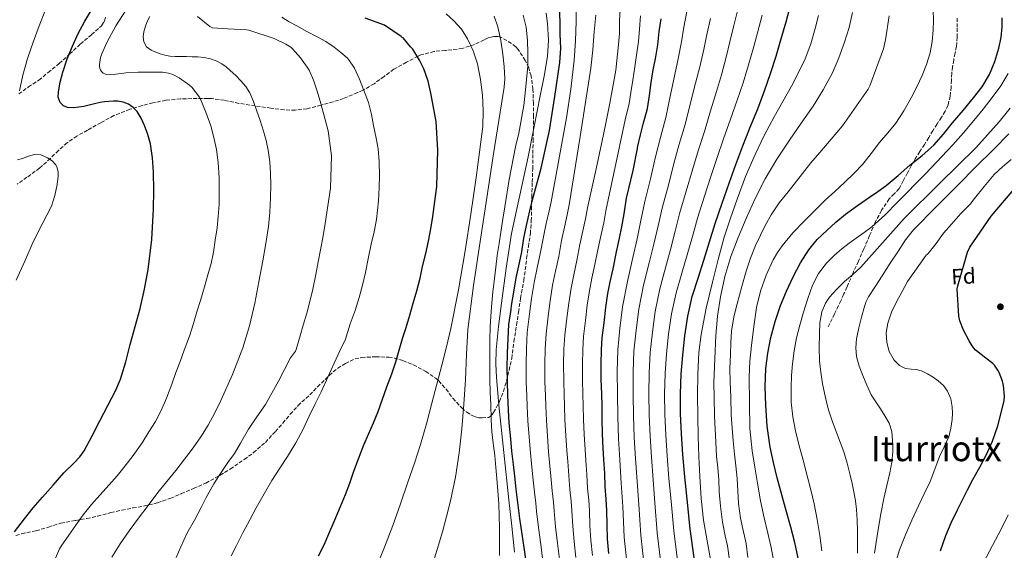
# Model space of a CAD drawing. Units: metres. Extents: x 583459 to 586894, y 4738190 to 4740546.
# Drawn here: x 585560 to 586009, y 4739268 to 4739511 of the extents above; entities that cross this region are included whole.
import ezdxf
from ezdxf.enums import TextEntityAlignment as Align

# ---------------------------------------------------------------- set-up
doc = ezdxf.new("R2010")
doc.units = ezdxf.units.M
doc.header["$MEASUREMENT"] = 0
doc.linetypes.add('DGN Style 3', pattern=[2.435891, 1.739922, -0.695969])
for name, color, linetype, lineweight in [('Curva de nivel directora', 30, 'Continuous', 30), ('Curva de nivel intermedia', 30, 'Continuous', 0), ('Etiqueta de zona arbolada', 92, 'Continuous', 0), ('Punto acotado terreno (símbolo)', 7, 'Continuous', 0), ('Senda', 7, 'DGN Style 3', 0), ('Texto de Área (paraje) menor', 7, 'Continuous', 0), ('Zona arbolada', 92, 'DGN Style 3', 0)]:
    doc.layers.add(name, color=color, linetype=linetype, lineweight=lineweight)
doc.styles.add('Style-Arial', font='arial.ttf')

# ---------------------------------------------------------------- blocks, each defined once
blk = doc.blocks.new('5PATER')
at = {"layer": 'Punto acotado terreno (símbolo)', "linetype": 'Continuous', "lineweight": 0}
h = blk.add_hatch(color=51, dxfattribs=at)
edge = h.paths.add_edge_path()
edge.add_ellipse((0, 0), major_axis=(-0.11, -0.111), ratio=0.999422, start_angle=0, end_angle=360)

msp = doc.modelspace()

# ---------------------------------------------------------------- linework, layer by layer
at = {"layer": 'Curva de nivel directora', "color": 30, "linetype": 'Continuous', "lineweight": 30, "flags": 128}
for points, elevation in [([(585867.79, 4739264.89), (585866.07, 4739278.27), (585864.59, 4739291.68), (585863.6, 4739301.9), (585862.71, 4739312.14), (585862.04, 4739321.51), (585861.58, 4739330.88), (585861.54, 4739339.83), (585861.92, 4739348.78), (585862.6, 4739357.53), (585863.61, 4739366.25), (585864.91, 4739375.36), (585866.97, 4739384.3), (585869.6, 4739392.6), (585872.24, 4739400.89), (585874.82, 4739409.23), (585877.44, 4739417.55), (585880.59, 4739426.83), (585883.87, 4739436.06), (585886.92, 4739444.61), (585890.03, 4739453.13), (585893.46, 4739461.53), (585896.94, 4739469.92), (585900.01, 4739478.18), (585902.86, 4739486.51), (585905.21, 4739493.98), (585907.47, 4739501.49), (585909.83, 4739509.61), (585911.98, 4739517.82)], 925), ([(585557.62, 4739276.78), (585562.08, 4739282.79), (585566.14, 4739287.72), (585570.28, 4739292.58), (585575.18, 4739298.15), (585580.09, 4739303.7), (585585, 4739308.55), (585587.36, 4739311.05), (585589.34, 4739313.83), (585592.99, 4739320.62), (585596.52, 4739327.46), (585600.23, 4739334.47), (585603.88, 4739341.51), (585606.01, 4739346.52), (585608.32, 4739354.39), (585610.38, 4739362.35), (585612.68, 4739370.56), (585614.88, 4739378.79), (585616.94, 4739387.64), (585618.57, 4739396.59), (585620.19, 4739410.36), (585621.01, 4739424.16), (585621.14, 4739432.68), (585620.96, 4739441.2), (585620.51, 4739447.64), (585619.58, 4739454.05), (585618.46, 4739458.28), (585616.91, 4739462.4), (585615.42, 4739465.67), (585613.5, 4739468.75), (585611.78, 4739470.63), (585609.63, 4739472.03), (585607.21, 4739472.99), (585604.72, 4739473.41), (585602.69, 4739473.46), (585600.67, 4739473.35), (585598.69, 4739473.13), (585596.72, 4739472.8), (585594.14, 4739472.19), (585591.57, 4739471.57), (585589.21, 4739471.09), (585586.85, 4739470.66), (585584.29, 4739470.39), (585581.71, 4739470.55), (585579.88, 4739471.26), (585578.41, 4739472.8), (585577.52, 4739475.24), (585577.58, 4739477.68), (585578.39, 4739482.2), (585579.58, 4739486.69), (585581.63, 4739492.72), (585583.97, 4739498.59), (585586.66, 4739504.35), (585589.63, 4739509.95), (585592.84, 4739515.36)], 1025), ([(585792.81, 4739423.33), (585793.98, 4739428.35), (585797.95, 4739442.9), (585801.81, 4739460.02), (585804.19, 4739475.57), (585806.57, 4739491.12), (585806.89, 4739497.6), (585806.69, 4739504.11), (585806.62, 4739509.88), (585806.4, 4739515.65)], 975), ([(585742.67, 4739392.62), (585743.88, 4739397.9), (585745.31, 4739403.9), (585746.48, 4739409.47), (585747.58, 4739415.2), (585748.54, 4739420.85), (585750.32, 4739434.46), (585750.83, 4739451.02), (585750.08, 4739464.18), (585747.65, 4739477.17), (585746.43, 4739482.53), (585744.45, 4739488.18), (585742.45, 4739492.18), (585739.37, 4739497.17), (585738.4, 4739498.3), (585735.01, 4739502.3), (585734.48, 4739502.59), (585734.03, 4739502.93), (585726.49, 4739508.16), (585717.65, 4739511.28)], 1000), ([(585825.39, 4739353.42), (585825.48, 4739360.02), (585825.87, 4739365.33), (585826.7, 4739372.3), (585827.53, 4739379.28), (585828.48, 4739385.65), (585829.5, 4739391.04), (585830.84, 4739396.93), (585832.43, 4739404.62), (585833.69, 4739410.85), (585834.84, 4739416.14), (585835.82, 4739421.97), (585836.99, 4739429.18), (585839.92, 4739441.77), (585841.89, 4739451.79), (585841.97, 4739452.38), (585843.31, 4739458.06), (585844.53, 4739462.96), (585846.46, 4739470.09), (585847.41, 4739476.08), (585848.19, 4739482.01), (585849.12, 4739487.71), (585850.14, 4739492.73), (585851.18, 4739499.21), (585851.92, 4739505.29), (585852.73, 4739511.12)], 950), ([(585915.67, 4739263.4), (585913.75, 4739272.03), (585911.91, 4739279), (585910.03, 4739285.95), (585907.88, 4739293.72), (585905.72, 4739301.49), (585904, 4739308.42), (585902.55, 4739315.44), (585901.23, 4739325.03), (585900.51, 4739334.67), (585900.23, 4739343.01), (585900.52, 4739351.36), (585901.39, 4739358.47), (585902.83, 4739365.52), (585904.77, 4739372.89), (585907.2, 4739380.11), (585909.99, 4739386.77), (585913.08, 4739393.29), (585916.34, 4739399.62), (585920.14, 4739405.65), (585924.04, 4739410.27), (585928.38, 4739414.48), (585932.56, 4739418.27), (585936.92, 4739421.8), (585942.41, 4739425.76), (585947.92, 4739429.68), (585951.72, 4739432.28), (585955.47, 4739434.96), (585960.91, 4739439.5), (585966.24, 4739444.17), (585971.89, 4739448.63), (585977.28, 4739453.39), (585981.61, 4739458.42), (585985.79, 4739463.56), (585990.6, 4739469.23), (585995.41, 4739474.91), (585999.26, 4739480.07), (586002.61, 4739485.64), (586005.15, 4739491.51), (586006.94, 4739497.66), (586007.96, 4739502.55), (586008.48, 4739507.47), (586008.38, 4739511.53)], 900), ([(585980.27, 4739268.22), (585982.75, 4739275.15), (585985.16, 4739280.88), (585987.87, 4739286.59), (585990.12, 4739291.12), (585992.6, 4739296.03), (585995.08, 4739300.72), (585998.31, 4739306.35), (586001.1, 4739311.88), (586003.96, 4739318.19), (586006.43, 4739325.2), (586007.85, 4739330.6), (586009.35, 4739336.75), (586009.45, 4739338.8), (586009.05, 4739343.68), (586008.59, 4739345.61), (586007.07, 4739349.63), (586006.51, 4739350.67), (586004.91, 4739352.89), (586004.17, 4739353.61), (586000.92, 4739356.09), (585996.68, 4739359.4), (585996.09, 4739359.96), (585994.75, 4739361.69), (585993.37, 4739364.01), (585990.75, 4739368.92), (585989.13, 4739373.12), (585988.68, 4739375.24), (585987.96, 4739387.8), (585988.16, 4739389.21), (585992.56, 4739404.44), (585993.74, 4739406.8), (586003.37, 4739420.91), (586015.53, 4739435.32)], 875), ([(585791.05, 4739264.29), (585790.27, 4739269.71), (585789.35, 4739275.76), (585788.31, 4739282.86), (585787.55, 4739289.06), (585786.62, 4739296.24), (585785.9, 4739302.18), (585785.34, 4739307.5), (585784.54, 4739313.71), (585784.08, 4739319.31), (585783.39, 4739326.59), (585783.12, 4739332.45), (585782.84, 4739339.18), (585782.56, 4739345.39), (585782.49, 4739351.55), (585782.64, 4739358.58), (585782.86, 4739364.99), (585783.29, 4739371.54), (585784.22, 4739378.27), (585784.51, 4739380.19), (585785.45, 4739386.26), (585786.54, 4739392.85), (585788.03, 4739399.63), (585789.13, 4739404.74), (585790.12, 4739410.98), (585791.36, 4739416.67), (585792.81, 4739423.33)], 975), ([(585696.33, 4739265.87), (585698.94, 4739270.87), (585701.08, 4739275.97), (585703.48, 4739281.52), (585706.35, 4739288.32), (585708.62, 4739293.92), (585710.68, 4739299.07), (585712.48, 4739304.48), (585714.59, 4739310.21), (585717.1, 4739316.58), (585719.26, 4739321.66), (585721.4, 4739326.66), (585723.61, 4739331.82), (585725.53, 4739337.34), (585727.58, 4739343.09), (585729.74, 4739348.98), (585731.6, 4739354.42), (585733.13, 4739359.73), (585734.75, 4739365.1), (585736.33, 4739370.16), (585738.01, 4739375.73), (585739.53, 4739381.17), (585741.23, 4739386.86), (585742.67, 4739392.62)], 1000), ([(585828.89, 4739266.86), (585828.33, 4739273.62), (585828.07, 4739280.05), (585828.01, 4739286.58), (585827.72, 4739291.78), (585827.27, 4739297.46), (585826.99, 4739303.41), (585826.65, 4739309.79), (585826.31, 4739314.99), (585826.01, 4739321.6), (585825.84, 4739328.38), (585825.77, 4739334.58), (585825.61, 4739339.89), (585825.39, 4739346.37), (585825.39, 4739353.42)], 950)]:
    msp.add_lwpolyline(points, dxfattribs=dict(at, elevation=elevation))
at = {"layer": 'Curva de nivel intermedia', "color": 30, "linetype": 'Continuous', "lineweight": 0, "flags": 128}
for points, elevation in [([(585559.76, 4739478.16), (585561.34, 4739485.33), (585563.45, 4739492.93), (585566.03, 4739500.39), (585568.87, 4739507.81), (585571.73, 4739515.22), (585574.8, 4739523.52), (585577.79, 4739531.86)], 1030), ([(585798.8, 4739263.45), (585797.79, 4739271.08), (585796.78, 4739278.8), (585795.92, 4739286.26), (585795.53, 4739289.99), (585794.95, 4739294.91), (585794.19, 4739301.82), (585793.59, 4739308.05), (585793.04, 4739312.84), (585792.44, 4739320.05), (585791.85, 4739327.5), (585791.59, 4739334.22), (585791.42, 4739338.86), (585791.14, 4739345.18), (585791.1, 4739353.42), (585791.26, 4739360.51), (585791.64, 4739367.8), (585792.62, 4739376.37), (585793.63, 4739383.32), (585794.8, 4739390.64), (585796.2, 4739397.36), (585797.69, 4739404.5), (585798.98, 4739411.51), (585800.29, 4739417.63), (585801.57, 4739423.38), (585802.48, 4739427.55), (585805.98, 4739446.7), (585809.49, 4739465.84), (585811.57, 4739479), (585813.05, 4739492.25), (585813.61, 4739501.06), (585813.89, 4739509.87), (585813.98, 4739517.48)], 970), ([(585649.81, 4739451.41), (585648.59, 4739456.9), (585647.12, 4739462.26), (585644.94, 4739468.45), (585642.49, 4739474.42), (585641.97, 4739475.27), (585638.54, 4739479.83), (585637.49, 4739480.77), (585632.77, 4739484.13), (585629.84, 4739485.62), (585627.79, 4739486.29), (585625.12, 4739486.66), (585624.32, 4739486.66), (585619.17, 4739486.66), (585614.06, 4739486.66), (585608.37, 4739486.42), (585607.52, 4739486.27), (585601.45, 4739485.54), (585599.45, 4739485.65), (585598.72, 4739485.87), (585598.06, 4739486.26), (585597.25, 4739487.06), (585596.83, 4739487.7), (585596.53, 4739488.4), (585596.35, 4739489.46), (585596.35, 4739490.21), (585596.82, 4739493.43), (585597.41, 4739495.01), (585599.76, 4739500.31), (585603.86, 4739507.91), (585608.56, 4739515.2)], 1020), ([(585656.03, 4739487.47), (585654.14, 4739489.06), (585652.14, 4739490.53), (585649.66, 4739491.93), (585646.97, 4739492.85), (585644.11, 4739493.39), (585641.23, 4739493.63), (585638.62, 4739493.71), (585636.01, 4739493.78), (585633.47, 4739493.83), (585630.93, 4739493.89), (585628.52, 4739494.06), (585626.13, 4739494.42), (585624.1, 4739495), (585622.13, 4739495.79), (585619.89, 4739496.73), (585617.84, 4739498.27), (585616.55, 4739500.48), (585616.27, 4739502.8), (585616.55, 4739505.07), (585617.18, 4739507.31), (585618.13, 4739509.82), (585619.36, 4739512.15)], 1015), ([(585631.32, 4739265.04), (585633.47, 4739270.03), (585636.23, 4739276.07), (585639.71, 4739282.11), (585642.7, 4739287.94), (585645.04, 4739292.51), (585648.6, 4739298.8), (585651.23, 4739303.07), (585654.97, 4739308.45), (585657.92, 4739312.64), (585660.78, 4739317.35), (585664.33, 4739323.73), (585668.19, 4739329.39), (585672.14, 4739334.91), (585678.04, 4739345.62), (585683.56, 4739356.24), (585685.9, 4739359.33), (585686.12, 4739360.07), (585687.9, 4739366.24), (585689.4, 4739371.25), (585691.05, 4739376.72), (585692.44, 4739382), (585693.72, 4739387.62), (585695.13, 4739394.32), (585696.19, 4739400.11), (585697.29, 4739405.65), (585698.27, 4739411.03), (585699.41, 4739417.68), (585701.76, 4739433.79), (585702.22, 4739448.5), (585700.7, 4739459.9), (585697.33, 4739472.43), (585695.69, 4739478.03), (585694.11, 4739482.98), (585692.03, 4739487.58), (585691.17, 4739488.94), (585688.13, 4739493.22), (585684.51, 4739497.41), (585683.69, 4739498.06), (585681.44, 4739499.46), (585676.14, 4739502.13), (585664.5, 4739505.81), (585663.54, 4739505.99), (585654.94, 4739506.42), (585647.87, 4739506.95), (585646.75, 4739507.55), (585641.06, 4739512.11)], 1010), ([(585656.49, 4739265.84), (585658.89, 4739270.61), (585661.83, 4739276.42), (585664.91, 4739282.29), (585667.87, 4739287.71), (585671.55, 4739294.23), (585675.02, 4739300.26), (585678.64, 4739305.94), (585682.12, 4739311.28), (585685.92, 4739317.51), (585689.31, 4739323.68), (585692.08, 4739329.71), (585694.78, 4739335.31), (585697.55, 4739340.74), (585700.73, 4739347.76), (585703.48, 4739353.81), (585706.12, 4739359.41), (585708.59, 4739364.86), (585710.81, 4739371.73), (585713.02, 4739377.9), (585714.84, 4739383.76), (585716.41, 4739389.39), (585717.84, 4739395.22), (585719.18, 4739402.29), (585720.45, 4739408.14), (585721.71, 4739413.78), (585722.8, 4739419.49), (585723.65, 4739428.02), (585723.98, 4739434.03), (585724.19, 4739439.34), (585724.05, 4739445.97), (585723.5, 4739451.66), (585722.64, 4739456.64), (585721.45, 4739462.32), (585720.54, 4739467.39), (585719.15, 4739472.82), (585716.81, 4739478.83), (585715.01, 4739483.52), (585712.73, 4739488.51), (585710.25, 4739492.32), (585709.45, 4739493.23), (585706.47, 4739495.71), (585703.49, 4739498.19), (585699.69, 4739500.68), (585695.65, 4739502.8), (585691.01, 4739505.31), (585686.37, 4739507.81), (585682.96, 4739509.7), (585679.6, 4739511.82)], 1005), ([(585768.86, 4739490.58), (585766.99, 4739496.39), (585764.35, 4739501.95), (585761.55, 4739506.28), (585758.16, 4739510.19), (585754.64, 4739513.35)], 995), ([(585763.48, 4739346.18), (585763.91, 4739357.73), (585764.57, 4739369.26), (585767.09, 4739389.33), (585770.08, 4739409.33), (585773.15, 4739429.34), (585776.24, 4739449.34), (585778.66, 4739464.62), (585781.07, 4739479.9), (585781.38, 4739483.65), (585781.13, 4739489.3), (585780.54, 4739494.96), (585779.64, 4739501.22), (585778.22, 4739507.42), (585776.48, 4739512.23)], 990), ([(585774.67, 4739370.27), (585775.05, 4739375.34), (585775.5, 4739381.42), (585775.95, 4739386.46), (585776.65, 4739392.53), (585777.34, 4739397.7), (585777.93, 4739402.99), (585778.75, 4739408.46), (585779.6, 4739413.6), (585780.48, 4739419.54), (585781.44, 4739425.17), (585783.39, 4739437.74), (585786.22, 4739452.62), (585787.81, 4739458.82), (585790.14, 4739471.5), (585790.69, 4739477.04), (585791.89, 4739489.46), (585791.9, 4739495.41), (585791.76, 4739501.34), (585791.13, 4739507.25), (585789.79, 4739512.69)], 985), ([(585785.78, 4739267.48), (585784.55, 4739279.48), (585783.16, 4739291.47), (585780.89, 4739313.09), (585778.62, 4739334.7), (585777.54, 4739347.29), (585777.32, 4739353.59), (585777.47, 4739359.87), (585778.49, 4739370.56), (585779.9, 4739381.23), (585781.97, 4739397.16), (585784.48, 4739413.02), (585788.21, 4739430.53), (585792.05, 4739448.02), (585794.84, 4739461.96), (585797.6, 4739475.92), (585799.29, 4739484.86), (585800.83, 4739493.84), (585801.3, 4739501.36), (585800.88, 4739508.91), (585800.32, 4739513.68)], 980), ([(585806.32, 4739264.31), (585805.43, 4739271.72), (585804.6, 4739279.11), (585803.95, 4739286.34), (585803.58, 4739290.44), (585803.03, 4739295.54), (585802.39, 4739302.22), (585801.85, 4739308.49), (585801.36, 4739313.38), (585800.83, 4739320.44), (585800.35, 4739327.72), (585800.14, 4739334.31), (585799.97, 4739339.12), (585799.7, 4739345.48), (585799.67, 4739353.42), (585799.82, 4739360.39), (585800.2, 4739367.18), (585801.14, 4739375.35), (585802.11, 4739382.31), (585803.22, 4739389.39), (585804.53, 4739395.78), (585805.98, 4739402.6), (585807.34, 4739409.79), (585808.64, 4739415.94), (585809.89, 4739421.57), (585810.82, 4739426.16), (585815.77, 4739457.37), (585820.73, 4739488.59), (585821.62, 4739496.85), (585822.22, 4739505.15), (585822.91, 4739512.7)], 965), ([(585813.84, 4739265.16), (585813.06, 4739272.35), (585812.43, 4739279.42), (585811.97, 4739286.42), (585811.63, 4739290.88), (585811.11, 4739296.18), (585810.59, 4739302.61), (585810.12, 4739308.92), (585809.68, 4739313.92), (585809.22, 4739320.83), (585808.84, 4739327.94), (585808.68, 4739334.4), (585808.51, 4739339.37), (585808.26, 4739345.78), (585808.24, 4739353.42), (585808.37, 4739360.26), (585808.75, 4739366.56), (585809.66, 4739374.34), (585810.58, 4739381.3), (585811.64, 4739388.14), (585812.85, 4739394.2), (585814.26, 4739400.71), (585815.7, 4739408.07), (585816.99, 4739414.24), (585818.2, 4739419.76), (585819.15, 4739424.76), (585822.74, 4739441.12), (585826.33, 4739457.49), (585827.88, 4739464.97), (585829.31, 4739472.48), (585830.73, 4739480.03), (585832.14, 4739487.58), (585833.31, 4739499.31), (585833.71, 4739504.37), (585833.77, 4739510.09), (585834.06, 4739515.15)], 960), ([(585821.37, 4739266.01), (585820.7, 4739272.98), (585820.25, 4739279.74), (585819.99, 4739286.5), (585819.67, 4739291.33), (585819.19, 4739296.82), (585818.79, 4739303.01), (585818.39, 4739309.36), (585818, 4739314.45), (585817.62, 4739321.21), (585817.34, 4739328.16), (585817.23, 4739334.49), (585817.06, 4739339.63), (585816.83, 4739346.07), (585816.82, 4739353.42), (585816.93, 4739360.14), (585817.31, 4739365.95), (585818.18, 4739373.32), (585819.06, 4739380.29), (585820.06, 4739386.9), (585821.18, 4739392.62), (585822.55, 4739398.82), (585824.07, 4739406.34), (585825.34, 4739412.54), (585826.52, 4739417.95), (585827.49, 4739423.36), (585836.4, 4739464.98), (585838.09, 4739472.37), (585838.95, 4739477.41), (585839.85, 4739483.12), (585840.77, 4739489.07), (585841.57, 4739494.48), (585842.35, 4739500.63), (585842.83, 4739506.39), (585843.36, 4739512.43)], 955), ([(585837.41, 4739260.16), (585835.89, 4739274.39), (585835.28, 4739288.44), (585834.5, 4739299.1), (585833.9, 4739309.65), (585833.31, 4739319.44), (585832.98, 4739329.47), (585832.8, 4739339.69), (585832.69, 4739350.02), (585832.93, 4739359.85), (585833.92, 4739369.7), (585835.17, 4739379.61), (585837.33, 4739391.14), (585839.82, 4739402.03), (585841.78, 4739410.58), (585843.54, 4739418.92), (585845.27, 4739427.67), (585847.86, 4739437.95), (585850.16, 4739448.04), (585852.41, 4739456.91), (585854.97, 4739465.94), (585857.04, 4739476.41), (585858.99, 4739485.68), (585860.6, 4739492.81), (585861.98, 4739500.5), (585863.16, 4739507.2), (585864.51, 4739514.42)], 945), ([(585852.6, 4739262.52), (585850.98, 4739276.33), (585849.93, 4739290.06), (585849.05, 4739300.5), (585848.3, 4739310.89), (585847.68, 4739320.47), (585847.28, 4739330.17), (585847.17, 4739339.76), (585847.3, 4739349.4), (585847.77, 4739358.69), (585848.76, 4739367.98), (585850.04, 4739377.48), (585852.15, 4739387.72), (585854.71, 4739397.31), (585857.01, 4739405.74), (585859.18, 4739414.08), (585861.35, 4739422.61), (585864.22, 4739432.39), (585867.02, 4739442.05), (585869.66, 4739450.76), (585872.5, 4739459.54), (585875.25, 4739468.97), (585877.97, 4739477.8), (585880.3, 4739485.49), (585882.42, 4739493.51), (585884.19, 4739500.59), (585885.99, 4739507.95), (585887.93, 4739515.97)], 935), ([(585860.19, 4739263.71), (585858.52, 4739277.3), (585857.26, 4739290.87), (585856.33, 4739301.2), (585855.51, 4739311.52), (585854.86, 4739320.99), (585854.43, 4739330.53), (585854.35, 4739339.79), (585854.61, 4739349.09), (585855.18, 4739358.11), (585856.19, 4739367.12), (585857.48, 4739376.42), (585859.56, 4739386.01), (585862.16, 4739394.96), (585864.62, 4739403.32), (585867, 4739411.65), (585869.39, 4739420.08), (585872.4, 4739429.61), (585875.44, 4739439.06), (585878.29, 4739447.68), (585881.26, 4739456.33), (585884.36, 4739465.25), (585887.45, 4739473.86), (585890.16, 4739481.84), (585892.64, 4739490.01), (585894.7, 4739497.29), (585896.73, 4739504.72), (585898.88, 4739512.79)], 930), ([(585869.93, 4739358.73), (585870.96, 4739366.86), (585873.35, 4739378.89), (585876.22, 4739390.85), (585878.77, 4739401.14), (585881.6, 4739411.36), (585884.39, 4739420.1), (585887.44, 4739428.75), (585891.34, 4739439.02), (585895.65, 4739449.12), (585899.82, 4739457.77), (585904.29, 4739466.27), (585908.24, 4739473.32), (585912.22, 4739480.37), (585915.48, 4739486.48), (585918.49, 4739492.73), (585921.05, 4739499.58), (585923.05, 4739506.62), (585924.54, 4739512.59)], 920), ([(585884, 4739263.82), (585882.98, 4739270.39), (585882.03, 4739275.02), (585880.8, 4739281.23), (585879.8, 4739288.55), (585879.3, 4739295.11), (585879.02, 4739300.75), (585878.58, 4739306), (585878.1, 4739311.3), (585877.69, 4739317.69), (585877.35, 4739323.74), (585877.1, 4739329.66), (585876.98, 4739338.12), (585876.84, 4739345.04), (585877.25, 4739355.79), (585877.66, 4739366.54), (585878.42, 4739375.37), (585879.79, 4739384.16), (585881.8, 4739393.42), (585884.56, 4739402.49), (585887.85, 4739411.25), (585891.5, 4739419.85), (585895.7, 4739429.03), (585900.32, 4739438), (585905.63, 4739446.94), (585911.28, 4739455.66), (585916.71, 4739463.4), (585922.14, 4739471.15), (585926.76, 4739478.59), (585930.91, 4739486.32), (585933.94, 4739493.26), (585936.51, 4739500.4), (585938.56, 4739507.09), (585940.06, 4739513.92)], 915), ([(585889, 4739283.01), (585888.07, 4739289.69), (585887.72, 4739295.61), (585887.48, 4739301.12), (585886.84, 4739306.91), (585886.19, 4739312.29), (585885.64, 4739318.4), (585885.15, 4739324.38), (585884.75, 4739330.19), (585884.56, 4739338.3), (585884.25, 4739345.36), (585884.16, 4739351.44), (585884.41, 4739357.79), (585884.59, 4739363.21), (585884.86, 4739368.41), (585885.87, 4739374.99), (585887.47, 4739380.96), (585889.61, 4739388.85), (585891.64, 4739395.77), (585893.56, 4739401.76), (585895.87, 4739407.5), (585898.04, 4739412.21), (585900.46, 4739417.07), (585903.05, 4739421.63), (585906.68, 4739427.07), (585910.76, 4739432.08), (585921.02, 4739445.36), (585925.26, 4739450.09), (585935.6, 4739462.2), (585947.21, 4739478.88), (585948.03, 4739480.52), (585954.29, 4739497.32), (585955.2, 4739501.42), (585956.83, 4739512.48)], 910), ([(585903.88, 4739401.01), (585905.8, 4739404.29), (585908.03, 4739407.41), (585912.95, 4739413.27), (585918.16, 4739418.83), (585922.88, 4739423.6), (585927.68, 4739428.29), (585932.04, 4739432.28), (585936.41, 4739436.27), (585940.76, 4739440.41), (585944.89, 4739444.76), (585948.7, 4739449.64), (585952.4, 4739454.6), (585956.17, 4739459), (585959.89, 4739463.45), (585963.6, 4739469.07), (585966.89, 4739474.96), (585969.48, 4739479.98), (585971.87, 4739485.12), (585973.92, 4739490.22), (585975.5, 4739495.5), (585976.45, 4739500.68), (585976.93, 4739505.9), (585977.11, 4739510.42), (585977.01, 4739514.94)], 905), ([(585845, 4739261.34), (585843.43, 4739275.36), (585842.61, 4739289.25), (585841.78, 4739299.8), (585841.1, 4739310.27), (585840.5, 4739319.96), (585840.13, 4739329.82), (585839.99, 4739339.73), (585840, 4739349.71), (585840.35, 4739359.27), (585841.34, 4739368.84), (585842.61, 4739378.55), (585844.74, 4739389.43), (585847.27, 4739399.67), (585849.39, 4739408.16), (585851.36, 4739416.5), (585853.31, 4739425.14), (585856.04, 4739435.17), (585858.59, 4739445.05), (585861.04, 4739453.83), (585863.73, 4739462.74), (585866.15, 4739472.69), (585868.48, 4739481.74), (585870.45, 4739489.15), (585872.2, 4739497.01), (585873.67, 4739503.9), (585875.25, 4739511.19)], 940), ([(585722.47, 4739260.13), (585726.47, 4739269.89), (585730.27, 4739279.73), (585733.77, 4739289.61), (585737.16, 4739299.52), (585740.11, 4739308.12), (585742.91, 4739316.77), (585745.58, 4739326.13), (585748.09, 4739335.54), (585750.38, 4739344.21), (585752.64, 4739352.9), (585754.76, 4739361.28), (585756.76, 4739369.7), (585760.32, 4739387.33), (585763.29, 4739405.07), (585765.86, 4739421.85), (585768.32, 4739438.64), (585769.9, 4739450.23), (585771.28, 4739461.84), (585771.53, 4739468.99), (585771.15, 4739476.16), (585770.32, 4739483.4), (585768.86, 4739490.58)], 995), ([(585601.99, 4739265.2), (585605.85, 4739271.36), (585609.94, 4739277.24), (585614.16, 4739283.03), (585618.55, 4739288.92), (585623.02, 4739294.75), (585627.12, 4739299.81), (585631.24, 4739304.85), (585635.21, 4739309.94), (585639.08, 4739315.11), (585642.68, 4739320.21), (585646.01, 4739325.49), (585649.05, 4739331.09), (585651.8, 4739336.83), (585657.14, 4739348.71), (585661.82, 4739360.85), (585664.89, 4739370.95), (585667.28, 4739381.22), (585669.13, 4739390.9), (585670.89, 4739400.61), (585672.24, 4739408.41), (585673.47, 4739416.24), (585674.12, 4739422.82), (585674.41, 4739429.43), (585674.51, 4739434.97), (585674.41, 4739440.51), (585674.08, 4739445.8), (585673.37, 4739451.06), (585672.45, 4739455.48), (585671.26, 4739459.83), (585669.72, 4739464.64), (585668.08, 4739469.41), (585666.63, 4739473.34), (585664.96, 4739477.2), (585663.15, 4739480.15), (585660.89, 4739482.8), (585658.52, 4739485.2), (585656.03, 4739487.47)], 1015), ([(585924.64, 4739394.75), (585928.3, 4739399.47), (585931.68, 4739402.96), (585935.32, 4739406.11), (585938.52, 4739408.56), (585941.74, 4739410.97), (585945.41, 4739413.5), (585949, 4739416.12), (585954.97, 4739421.6), (585960.65, 4739427.37), (585973.4, 4739440.31), (585985.93, 4739453.47), (585990.83, 4739458.99), (585995.58, 4739464.64), (585999.8, 4739469.88), (586003.93, 4739475.2), (586007.85, 4739480.43), (586011.23, 4739486.06)], 895), ([(585939.93, 4739298.9), (585939.08, 4739302.72), (585937.75, 4739308.11), (585936.14, 4739313.42), (585934.49, 4739317.8), (585932.79, 4739322.16), (585930.82, 4739327.58), (585928.99, 4739333.05), (585927.56, 4739338.71), (585926.49, 4739344.46), (585925.65, 4739349.68), (585925.07, 4739354.93), (585924.89, 4739361.05), (585925.02, 4739367.18), (585925.17, 4739372.22), (585926.06, 4739377.23), (585927.84, 4739381.23), (585929.66, 4739383.93), (585932.91, 4739387.63), (585936.44, 4739391.1), (585940.22, 4739394.34), (585943.88, 4739397.64), (585953.81, 4739408.77), (585963.77, 4739419.87), (585980.03, 4739436.05), (585996.38, 4739452.19), (586007.06, 4739464.01), (586012.05, 4739470.25)], 890), ([(585950.2, 4739267.14), (585951.85, 4739277.85), (585953.05, 4739284.99), (585954.36, 4739292.11), (585955.75, 4739297.96), (585957.19, 4739303.81), (585958, 4739308.68), (585958.49, 4739313.58), (585958.54, 4739316.15), (585958.39, 4739318.72), (585958.01, 4739322.68), (585956.84, 4739326.48), (585954.92, 4739329.83), (585952.87, 4739333.05), (585950.76, 4739336.24), (585948.7, 4739339.45), (585946.59, 4739343.72), (585944.81, 4739348.16), (585943.23, 4739352.44), (585942.01, 4739356.81), (585941.61, 4739360.9), (585942, 4739364.99), (585943.01, 4739369.94), (585944.28, 4739374.84), (585945.53, 4739379.67), (585946.32, 4739382), (585947.44, 4739384.17), (585950.54, 4739388.96), (585953.66, 4739393.74), (585957.38, 4739399.44), (585961.1, 4739405.15), (585964.34, 4739410.1), (585968, 4739414.73), (585978.12, 4739425.1), (585988.36, 4739435.32), (585996.49, 4739443.43), (586004.6, 4739451.53), (586011.5, 4739458.52)], 885), ([(585558.37, 4739391.76), (585562.27, 4739400.47), (585566.03, 4739409.24), (585570.21, 4739417.34), (585574.41, 4739425.52), (585576.01, 4739430.4), (585577.04, 4739435.41), (585577.55, 4739439.18), (585577.47, 4739441.08), (585577.05, 4739442.96), (585576.35, 4739444.41), (585574.73, 4739446.16), (585572.61, 4739447.6), (585569.6, 4739448.89), (585566.61, 4739449.11), (585563.91, 4739448.28), (585561.21, 4739447.32), (585558.94, 4739446.6)], 1030), ([(585575.79, 4739263.68), (585578.11, 4739269.03), (585578.89, 4739270.32), (585582.39, 4739275.27), (585585.48, 4739279.8), (585588.86, 4739284.63), (585592.73, 4739289.24), (585596.51, 4739293.52), (585600.75, 4739298.23), (585604.48, 4739302.45), (585608.08, 4739306.96), (585611.76, 4739311.7), (585615.76, 4739317.47), (585618.91, 4739322.45), (585621.92, 4739327.25), (585624.57, 4739332.24), (585626.97, 4739337.78), (585629.36, 4739344.21), (585631.2, 4739349.55), (585633.13, 4739354.53), (585635.08, 4739359.81), (585637.39, 4739366.21), (585639.2, 4739371.92), (585640.81, 4739377.33), (585642.44, 4739382.48), (585644.28, 4739388.67), (585645.87, 4739394.1), (585647.26, 4739399.33), (585648.35, 4739404.56), (585649.17, 4739409.97), (585650.03, 4739415.7), (585650.57, 4739420.77), (585651.02, 4739426.29), (585651.02, 4739432.51), (585650.94, 4739438.4), (585650.48, 4739445.49), (585649.81, 4739451.41)], 1020), ([(585959.47, 4739261.61), (585961.64, 4739268.63), (585964.31, 4739275.45), (585967.22, 4739282.08), (585970.2, 4739288.67), (585972.87, 4739294.23), (585975.51, 4739299.8), (585977.71, 4739305.47), (585979.79, 4739311.18), (585981.92, 4739315.64), (585984.03, 4739320.17), (585985.07, 4739324.09), (585985.59, 4739328.09), (585985.73, 4739330.99), (585985.58, 4739333.88), (585984.96, 4739337.55), (585983.53, 4739341.07), (585981.61, 4739343.62), (585979.26, 4739345.72), (585976.91, 4739347.47), (585974.41, 4739348.99), (585971.94, 4739350.11), (585969.4, 4739350.97), (585966.9, 4739351.15), (585964.38, 4739351.36), (585961.52, 4739352.84), (585959.15, 4739355.24), (585956.92, 4739359.17), (585955.85, 4739363.31), (585955.55, 4739367.73), (585956.24, 4739372.09), (585957.97, 4739377.09), (585960.17, 4739381.87), (585962.72, 4739386.52), (585965.28, 4739391.16), (585973.82, 4739403.13), (585974.24, 4739403.42), (585974.6, 4739403.84), (585978.36, 4739408.54), (585981.71, 4739413.26), (585985.36, 4739417.36), (585989.53, 4739422.19), (585993.82, 4739426.49), (585995.82, 4739429.08), (586000.19, 4739434.57), (586004.83, 4739439.92), (586008.52, 4739443.45), (586012.56, 4739446.81)], 880), ([(585904.45, 4739261.44), (585902.92, 4739269.63), (585901.5, 4739276.24), (585899.8, 4739283.18), (585898.07, 4739291), (585896.7, 4739298.99), (585895.57, 4739306.33), (585894.38, 4739313.75), (585893.25, 4739323.93), (585893.06, 4739335.75), (585892.88, 4739347.58), (585893.21, 4739354.76), (585893.96, 4739361.92), (585895, 4739370.61), (585896.35, 4739379.26), (585898.15, 4739386.74), (585900.72, 4739394.05), (585903.88, 4739401.01)], 905), ([(585926.05, 4739268.17), (585925.13, 4739275.13), (585923.96, 4739282.39), (585922.54, 4739289.6), (585921.06, 4739295.98), (585919.48, 4739302.33), (585917.58, 4739309.5), (585915.66, 4739316.67), (585914.1, 4739322.98), (585912.81, 4739329.39), (585912.17, 4739336.07), (585912.16, 4739342.75), (585912.34, 4739348.15), (585912.75, 4739353.55), (585913.47, 4739359.51), (585914.56, 4739365.41), (585916.05, 4739371.26), (585917.72, 4739377.05), (585919.67, 4739383.31), (585921.9, 4739389.49), (585924.64, 4739394.75)], 895), ([(585778.94, 4739266.03), (585778.94, 4739272.26), (585778.94, 4739278.61), (585778.86, 4739284.06), (585778.6, 4739289.57), (585778.14, 4739295.55), (585777.74, 4739301.12), (585777.35, 4739306.19), (585776.81, 4739311.71), (585776.09, 4739317.28), (585775.53, 4739322.54), (585775.23, 4739328.18), (585774.99, 4739335.07), (585774.72, 4739340.4), (585774.57, 4739346.43), (585774.56, 4739353.01), (585774.56, 4739359.34), (585774.56, 4739364.45), (585774.67, 4739370.27)], 985), ([(585875.47, 4739263.47), (585873.79, 4739272.79), (585872.12, 4739282.11), (585871, 4739292.1), (585870.47, 4739302.16), (585869.97, 4739311.26), (585869.59, 4739320.37), (585869.44, 4739329.69), (585869.4, 4739339.02), (585869.44, 4739348.88), (585869.93, 4739358.73)], 920), ([(585748.01, 4739260.88), (585750.43, 4739268.83), (585752.87, 4739276.77), (585754.84, 4739283.85), (585756.63, 4739290.99), (585758.83, 4739301.76), (585760.5, 4739312.82), (585761.77, 4739323.92), (585762.71, 4739335.04), (585763.48, 4739346.18)], 990), ([(585942.33, 4739267.07), (585942.41, 4739272.22), (585942.39, 4739277.37), (585942.29, 4739282.18), (585941.98, 4739286.97), (585941.43, 4739291.04), (585940.7, 4739295.07), (585939.93, 4739298.9)], 890), ([(585892.38, 4739265.09), (585891.53, 4739271.52), (585890.33, 4739276.88), (585889, 4739283.01)], 910), ([(585979.77, 4739152.65), (585979.1, 4739161.58), (585978.42, 4739170.51), (585977.92, 4739178.64), (585977.62, 4739186.77), (585977.85, 4739194.44), (585978.46, 4739202.11), (585979.06, 4739208.83), (585980.09, 4739215.5), (585981.53, 4739221.03), (585983.38, 4739226.43), (585985.41, 4739231.8), (585987.46, 4739237.16), (585989.47, 4739242.43), (585991.63, 4739247.63), (585994.02, 4739252.05), (585996.54, 4739256.4), (585998.9, 4739260.89), (586001.27, 4739265.39), (586004, 4739270.55), (586006.73, 4739275.71), (586008.98, 4739280.13), (586011.19, 4739284.57)], 870)]:
    msp.add_lwpolyline(points, dxfattribs=dict(at, elevation=elevation))
at = {"layer": 'Senda', "color": 7, "linetype": 'DGN Style 3', "lineweight": 0}
msp.add_polyline3d([(585987.88, 4739511.38, 901.92), (585987.97, 4739506.81, 901.92), (585987.89, 4739502.63, 902.08), (585987.52, 4739498.46, 902.39), (585986.93, 4739495.34, 902.71), (585986.3, 4739492.24, 902.98), (585985.83, 4739489.21, 903.02), (585985.44, 4739486.17, 902.95), (585985.26, 4739483.05, 902.85), (585985.13, 4739479.92, 902.74), (585984.73, 4739475.8, 902.58), (585983.76, 4739471.76, 902.4), (585982.4, 4739468.86, 902.24), (585980.75, 4739466.14, 902.08), (585978.73, 4739463.07, 901.93), (585976.73, 4739459.98, 901.78), (585974.89, 4739456.84, 901.64), (585973.04, 4739453.71, 901.49), (585970.85, 4739450.45, 901.31), (585968.73, 4739447.15, 901.08), (585966.97, 4739443.96, 900.83), (585965.23, 4739440.76, 900.58), (585963.3, 4739437.16, 900.29), (585961.36, 4739433.56, 899.99), (585959.21, 4739431.14, 899.67), (585956.91, 4739428.81, 899.2), (585953.41, 4739423.62, 898.07), (585950.48, 4739418.14, 896.8), (585947.89, 4739412.06, 895.32), (585945.29, 4739405.98, 893.91), (585942.79, 4739400.39, 892.74), (585940.28, 4739394.8, 891.59), (585937.57, 4739388.55, 889.91), (585936.2, 4739385.42, 889.21), (585934.75, 4739382.29, 888.96), (585931.89, 4739376.32, 889.12), (585929.04, 4739370.35, 889.27)], dxfattribs=at)
at = {"layer": 'Zona arbolada', "color": 92, "linetype": 'DGN Style 3', "lineweight": 0}
for points in [[(585559.49, 4739476.76, 1038.45), (585563.9, 4739479.94, 1037.97), (585568.69, 4739483.07, 1037.54), (585572.91, 4739486.58, 1036.52), (585578, 4739490.63, 1035.03), (585582.72, 4739494.93, 1033.75), (585587.65, 4739499.57, 1032.53), (585592.77, 4739503.86, 1030.98), (585597.26, 4739507.86, 1029.33), (585598.3, 4739509.41, 1028.79), (585598.77, 4739510.56, 1028.52), (585599.06, 4739511.83, 1028.37)], [(585559.49, 4739476.76, 1038.45), (585563.9, 4739479.94, 1037.97), (585568.69, 4739483.07, 1037.54), (585572.91, 4739486.58, 1036.52), (585578, 4739490.63, 1035.03), (585582.72, 4739494.93, 1033.75), (585587.65, 4739499.57, 1032.53), (585592.77, 4739503.86, 1030.98), (585597.26, 4739507.86, 1029.33), (585598.3, 4739509.41, 1028.79), (585598.77, 4739510.56, 1028.52), (585599.06, 4739511.83, 1028.37)], [(585558.19, 4739275.17, 1027.48), (585560.8, 4739275.97, 1026.74), (585567.44, 4739277.27, 1025.32), (585573.08, 4739279.01, 1024.61), (585578.75, 4739280.84, 1023.32), (585585.45, 4739282.07, 1021.91), (585590.57, 4739282.93, 1020.95), (585595.45, 4739283.96, 1019.99), (585601.58, 4739285.59, 1018.68), (585606.57, 4739286.75, 1017.73), (585611.6, 4739287.71, 1016.9), (585616.49, 4739288.56, 1016.15), (585622.89, 4739290.07, 1015.12), (585628.86, 4739292.16, 1014.13), (585633.74, 4739294.27, 1013.64), (585639.29, 4739296.59, 1013.36), (585644.84, 4739299.06, 1013.08), (585651.4, 4739302.72, 1012.31), (585656.06, 4739305.51, 1011.6), (585662.44, 4739309.92, 1010.61), (585666.72, 4739312.98, 1009.92), (585672.09, 4739317.68, 1009.08), (585676.64, 4739322.63, 1008.39), (585680.06, 4739326.45, 1007.94), (585683.42, 4739330.5, 1007.43), (585687, 4739334.47, 1006.9), (585692.32, 4739339.38, 1006.18), (585695.9, 4739343.01, 1005.68), (585701.24, 4739348.24, 1005.33), (585705.13, 4739351.52, 1005.03), (585708.59, 4739353.75, 1004.63), (585713.04, 4739355.81, 1003.92), (585715.98, 4739356.42, 1003.41), (585722.43, 4739356.74, 1002.26), (585728.41, 4739356.54, 1001.14), (585730.97, 4739356.13, 1000.8), (585734.86, 4739354.99, 1000.37), (585739.64, 4739353.06, 999.73), (585745.26, 4739350.1, 998.58), (585750.27, 4739346.69, 997.22), (585751.23, 4739345.74, 996.88), (585754.57, 4739341.9, 995.8), (585757.71, 4739337.81, 994.2), (585761.71, 4739333.39, 992.26), (585763.87, 4739331.54, 991.28), (585766.75, 4739329.74, 990.08), (585768.43, 4739329.15, 989.41), (585769.47, 4739328.93, 988.98), (585771, 4739328.83, 988.31), (585774, 4739329.07, 986.79), (585774.68, 4739329.49, 986.37), (585775.66, 4739330.45, 985.75), (585776.27, 4739331.34, 985.33), (585778.91, 4739336.32, 983.92), (585780.76, 4739340.98, 983.78), (585782.2, 4739345.79, 982.12), (585783.31, 4739350.58, 980.5), (585784.52, 4739356, 978.87), (585785.52, 4739363.7, 978.13), (585786.75, 4739371.23, 978.16), (585787.63, 4739377.07, 978.16), (585788.56, 4739383.46, 978.16), (585790.08, 4739391.6, 978.16), (585791.36, 4739401.68, 978.16), (585792.14, 4739406.99, 978.16), (585793.04, 4739412.91, 978.2), (585793.48, 4739418.8, 978.24), (585793.55, 4739423.86, 978.24), (585793.68, 4739429.5, 978.26), (585793.93, 4739436.48, 978.44), (585794.14, 4739442.5, 978.84), (585794.17, 4739449.57, 979.7), (585794.3, 4739455.2, 980.55), (585794.43, 4739460.43, 981.38), (585794.43, 4739466.45, 982.55), (585794.43, 4739472.42, 983.46), (585794.25, 4739478.96, 984.36), (585793.37, 4739485.04, 985.41), (585792.29, 4739488.72, 986.18), (585790.72, 4739492.06, 986.92), (585787.55, 4739496.98, 988.02), (585786.38, 4739498.26, 988.42), (585784.4, 4739499.86, 989.01), (585779.61, 4739502.64, 990.21), (585778.25, 4739502.94, 990.55), (585776.38, 4739502.91, 991.06), (585775.17, 4739502.74, 991.4), (585773.85, 4739502.35, 991.7), (585771.93, 4739501.5, 992.2), (585767.53, 4739499.31, 993.96), (585762.08, 4739497.58, 995.72), (585759.58, 4739497.23, 996.47), (585754.22, 4739496.59, 998.13), (585749.1, 4739496.14, 999.44), (585743.05, 4739494.56, 1000.23), (585741.79, 4739493.97, 1000.29), (585736.54, 4739491.28, 1000.32), (585730.75, 4739488.02, 1001.01), (585726.27, 4739484.74, 1002.52), (585721.68, 4739481.44, 1004), (585716.61, 4739478.45, 1005.48), (585714.09, 4739477.36, 1006.08), (585707.76, 4739474.66, 1007.25), (585703.09, 4739473.2, 1008.36), (585697.44, 4739471.6, 1009.94), (585691.07, 4739470.03, 1011.51), (585685.73, 4739469.38, 1012.47), (585680.7, 4739469.44, 1013.52), (585674.56, 4739470.27, 1015), (585667.39, 4739471.33, 1016.64), (585660, 4739472.45, 1017.91), (585653.33, 4739473.87, 1019.35), (585647.41, 4739474.69, 1020.82), (585645.79, 4739474.71, 1021.22), (585638.48, 4739474.66, 1022.87), (585633.34, 4739474.48, 1023.72), (585626.62, 4739473.89, 1024.79), (585620.65, 4739472.64, 1025.49), (585615.79, 4739471.41, 1025.84), (585610.16, 4739469.75, 1026.21), (585602.97, 4739466.85, 1026.68), (585596.99, 4739463.63, 1027.14), (585590.85, 4739460.19, 1028.29), (585586.01, 4739457.52, 1029.41), (585581.53, 4739454.48, 1030.52), (585577.63, 4739450.88, 1031.6), (585573.93, 4739447.3, 1032.69), (585568.97, 4739442.88, 1034.04), (585563.23, 4739438.69, 1035.22), (585558.77, 4739435.57, 1036.07)], [(585790.08, 4739391.6, 978.16), (585791.36, 4739401.68, 978.16), (585792.14, 4739406.99, 978.16), (585793.04, 4739412.91, 978.2), (585793.48, 4739418.8, 978.24), (585793.55, 4739423.86, 978.24), (585793.68, 4739429.5, 978.26), (585793.93, 4739436.48, 978.44), (585794.14, 4739442.5, 978.84), (585794.17, 4739449.57, 979.7), (585794.3, 4739455.2, 980.55), (585794.43, 4739460.43, 981.38), (585794.43, 4739466.45, 982.55), (585794.43, 4739472.42, 983.46), (585794.25, 4739478.96, 984.36), (585793.37, 4739485.04, 985.41), (585792.29, 4739488.72, 986.18), (585790.72, 4739492.06, 986.92), (585787.55, 4739496.98, 988.02), (585786.38, 4739498.26, 988.42), (585784.4, 4739499.86, 989.01), (585779.61, 4739502.64, 990.21), (585778.25, 4739502.94, 990.55), (585776.38, 4739502.91, 991.06), (585775.17, 4739502.74, 991.4), (585773.85, 4739502.35, 991.7), (585771.93, 4739501.5, 992.2), (585767.53, 4739499.31, 993.96), (585762.08, 4739497.58, 995.72), (585759.58, 4739497.23, 996.47), (585754.22, 4739496.59, 998.13), (585749.1, 4739496.14, 999.44), (585743.05, 4739494.56, 1000.23), (585741.79, 4739493.97, 1000.29), (585736.54, 4739491.28, 1000.32), (585730.75, 4739488.02, 1001.01), (585726.27, 4739484.74, 1002.52), (585721.68, 4739481.44, 1004), (585716.61, 4739478.45, 1005.48), (585714.09, 4739477.36, 1006.08), (585707.76, 4739474.66, 1007.25), (585703.09, 4739473.2, 1008.36), (585697.44, 4739471.6, 1009.94), (585691.07, 4739470.03, 1011.51), (585685.73, 4739469.38, 1012.47), (585680.7, 4739469.44, 1013.52), (585674.56, 4739470.27, 1015), (585667.39, 4739471.33, 1016.64), (585660, 4739472.45, 1017.91), (585653.33, 4739473.87, 1019.35), (585647.41, 4739474.69, 1020.82), (585645.79, 4739474.71, 1021.22), (585638.48, 4739474.66, 1022.87), (585633.34, 4739474.48, 1023.72), (585626.62, 4739473.89, 1024.79), (585620.65, 4739472.64, 1025.49), (585615.79, 4739471.41, 1025.84), (585610.16, 4739469.75, 1026.21), (585602.97, 4739466.85, 1026.68), (585596.99, 4739463.63, 1027.14), (585590.85, 4739460.19, 1028.29), (585586.01, 4739457.52, 1029.41), (585581.53, 4739454.48, 1030.52), (585577.63, 4739450.88, 1031.6), (585573.93, 4739447.3, 1032.69), (585568.97, 4739442.88, 1034.04), (585563.23, 4739438.69, 1035.22), (585558.77, 4739435.57, 1036.07)], [(585558.19, 4739275.17, 1027.48), (585560.8, 4739275.97, 1026.74), (585567.44, 4739277.27, 1025.32), (585573.08, 4739279.01, 1024.61), (585578.75, 4739280.84, 1023.32), (585585.45, 4739282.07, 1021.91), (585590.57, 4739282.93, 1020.95), (585595.45, 4739283.96, 1019.99), (585601.58, 4739285.59, 1018.68), (585606.57, 4739286.75, 1017.73), (585611.6, 4739287.71, 1016.9), (585616.49, 4739288.56, 1016.15), (585622.89, 4739290.07, 1015.12), (585628.86, 4739292.16, 1014.13), (585633.74, 4739294.27, 1013.64), (585639.29, 4739296.59, 1013.36), (585644.84, 4739299.06, 1013.08), (585651.4, 4739302.72, 1012.31), (585656.06, 4739305.51, 1011.6), (585662.44, 4739309.92, 1010.61), (585666.72, 4739312.98, 1009.92), (585672.09, 4739317.68, 1009.08), (585676.64, 4739322.63, 1008.39), (585680.06, 4739326.45, 1007.94), (585683.42, 4739330.5, 1007.43), (585687, 4739334.47, 1006.9), (585692.32, 4739339.38, 1006.18), (585695.9, 4739343.01, 1005.68), (585701.24, 4739348.24, 1005.33), (585705.13, 4739351.52, 1005.03), (585708.59, 4739353.75, 1004.63), (585713.04, 4739355.81, 1003.92), (585715.98, 4739356.42, 1003.41), (585722.43, 4739356.74, 1002.26), (585728.41, 4739356.54, 1001.14), (585730.97, 4739356.13, 1000.8), (585734.86, 4739354.99, 1000.37), (585739.64, 4739353.06, 999.73), (585745.26, 4739350.1, 998.58), (585750.27, 4739346.69, 997.22), (585751.23, 4739345.74, 996.88), (585754.57, 4739341.9, 995.8), (585757.71, 4739337.81, 994.2), (585761.71, 4739333.39, 992.26), (585763.87, 4739331.54, 991.28), (585766.75, 4739329.74, 990.08), (585768.43, 4739329.15, 989.41), (585769.47, 4739328.93, 988.98), (585771, 4739328.83, 988.31), (585774, 4739329.07, 986.79), (585774.68, 4739329.49, 986.37), (585775.66, 4739330.45, 985.75), (585776.27, 4739331.34, 985.33), (585778.91, 4739336.32, 983.92), (585780.76, 4739340.98, 983.78), (585782.2, 4739345.79, 982.12), (585783.31, 4739350.58, 980.5), (585784.52, 4739356, 978.87), (585785.52, 4739363.7, 978.13), (585786.75, 4739371.23, 978.16), (585787.63, 4739377.07, 978.16), (585788.56, 4739383.46, 978.16), (585790.08, 4739391.6, 978.16)]]:
    msp.add_polyline3d(points, dxfattribs=at)

# ---------------------------------------------------------------- block references
at = {"layer": 'Punto acotado terreno (símbolo)', "color": 7, "linetype": 'Continuous', "lineweight": 0, "xscale": 10, "yscale": 10, "zscale": 10}
msp.add_blockref('5PATER', (586007.64, 4739379.58, 871.47), dxfattribs=at)

# ---------------------------------------------------------------- texts
at = {"layer": 'Etiqueta de zona arbolada', "color": 92, "linetype": 'Continuous', "lineweight": 0, "style": 'Style-Arial'}
msp.add_text('Fd', height=7, rotation=2.79, dxfattribs=at).set_placement((585990.79, 4739393.51, 874.99), align=Align.MIDDLE_CENTER)
at = {"layer": 'Texto de Área (paraje) menor', "color": 7, "linetype": 'Continuous', "lineweight": 0, "style": 'Style-Arial'}
msp.add_text('Iturriotx', height=11.5, dxfattribs=at).set_placement((585978.36, 4739314.83, 885.76), align=Align.MIDDLE_CENTER)

doc.saveas('drawing.dxf')
